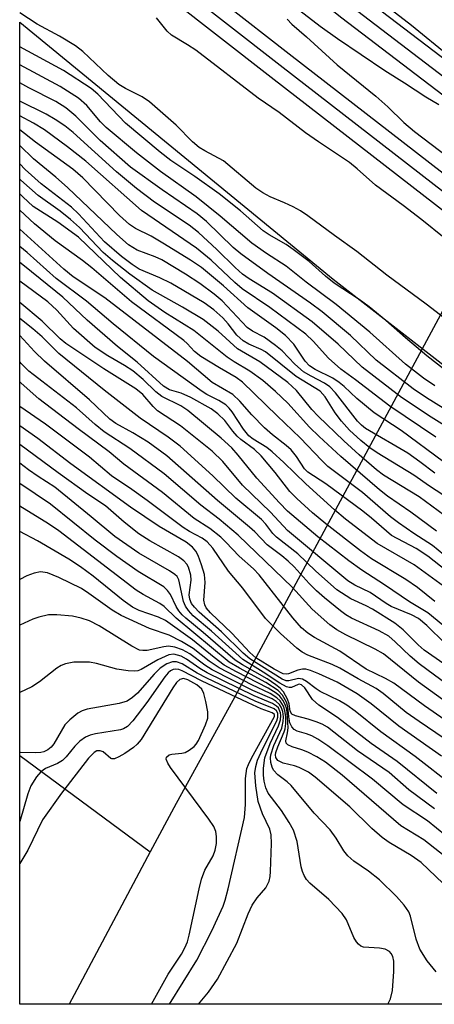
# Model space of a CAD drawing. Units: inches. Extents: x 1213771 to 1219771, y 557455 to 561456.
# Drawn here: x 1213771 to 1213840, y 557456 to 557621 of the extents above; entities that cross this region are included whole.
import ezdxf

# ---------------------------------------------------------------- set-up
doc = ezdxf.new("R2010")
doc.units = ezdxf.units.IN
doc.header["$MEASUREMENT"] = 0
for name, color, linetype in [('HYDRO-Hidden Single Line Stream', 5, 'Continuous'), ('HYDRO-Single Line Stream', 4, 'Continuous'), ('NTRL-Trees', 3, 'Continuous'), ('TRANS-Railroad Bed', 1, 'Continuous'), ('TRANS-Railroad Centerline', 1, 'Continuous'), ('Undefined', 1, 'Continuous')]:
    doc.layers.add(name, color=color, linetype=linetype)

msp = doc.modelspace()

# ---------------------------------------------------------------- linework, layer by layer
at = {"layer": 'HYDRO-Hidden Single Line Stream'}
msp.add_line((1213892.14, 557665.98), (1213806.51, 557506.85), dxfattribs=at)
at = {"layer": 'HYDRO-Single Line Stream'}
msp.add_line((1213770.79, 557497.64), (1213792.69, 557481.52), dxfattribs=at)
for points in [[(1213806.51, 557506.85), (1213797, 557489.62), (1213792.69, 557481.52)], [(1213792.69, 557481.52), (1213786.53, 557469.94), (1213779.95, 557457.52), (1213779.11, 557455.95)]]:
    msp.add_lwpolyline(points, dxfattribs=at)
at = {"layer": 'NTRL-Trees'}
msp.add_lwpolyline([(1213932.49, 557492.66), (1213981.4, 557455.93), (1213770.79, 557455.95), (1213770.8, 557620.63), (1213823.35, 557577.52)], close=True, dxfattribs=at)
at = {"layer": 'TRANS-Railroad Bed'}
for points in [[(1214051.3, 557457.94), (1214054.18, 557455.92), (1214045.64, 557455.92), (1213948.02, 557528.41), (1213881.29, 557578.26), (1213824.79, 557621.35), (1213770.8, 557664.28), (1213770.8, 557670.7), (1213772.37, 557669.42), (1213827.87, 557625.29), (1213884.31, 557582.24), (1213951, 557532.42)], [(1214023.39, 557457.93), (1214026.21, 557455.92), (1214017.75, 557455.92), (1213924.85, 557525.83), (1213864.11, 557571.76), (1213812.93, 557611.4), (1213770.8, 557644.27), (1213770.8, 557650.67), (1213772.37, 557649.39), (1213815.99, 557615.35), (1213867.14, 557575.73), (1213927.86, 557529.82)]]:
    msp.add_lwpolyline(points, close=True, dxfattribs=at)
at = {"layer": 'TRANS-Railroad Centerline'}
for points in [[(1214049.83, 557455.92), (1213949.51, 557530.42), (1213882.79, 557580.25), (1213826.33, 557623.32), (1213770.8, 557667.48)], [(1214021.91, 557455.92), (1213926.35, 557527.83), (1213865.63, 557573.74), (1213814.46, 557613.37), (1213770.8, 557647.44)]]:
    msp.add_lwpolyline(points, dxfattribs=at)
at = {"layer": 'Undefined'}
for points, elevation in [([(1213841.09, 557606.78), (1213838.89, 557608.09), (1213835.31, 557610.44), (1213832.02, 557612.47), (1213824.09, 557617.84), (1213821.17, 557619.91), (1213817.75, 557622.57)], 452), ([(1213831.63, 557623.92), (1213836.5, 557620.16), (1213842.92, 557614.92)], 452), ([(1213845.71, 557568.16), (1213838.96, 557573.34), (1213832.34, 557578.22), (1213827.32, 557582.21), (1213823.55, 557584.87), (1213819.13, 557588.19), (1213817.85, 557589.02), (1213816.67, 557589.66), (1213815.2, 557590.37), (1213812.78, 557591.37), (1213811.56, 557592.02), (1213810.41, 557592.83), (1213804.95, 557597.38), (1213801.81, 557599.05), (1213800.87, 557599.65), (1213799.75, 557600.59), (1213797.01, 557603.36), (1213792.54, 557607.3), (1213791.35, 557608.15), (1213788.51, 557609.5), (1213787.42, 557610.19), (1213785.64, 557611.71), (1213781.35, 557615.76), (1213780.17, 557616.7), (1213777.48, 557618.33), (1213773.71, 557620.33), (1213770.8, 557622.2)], 450), ([(1213841.94, 557584.46), (1213838.25, 557587.48), (1213835.09, 557589.91), (1213830.45, 557593.29), (1213827.4, 557596.08), (1213826.12, 557597.1), (1213820.88, 557600.56), (1213818.69, 557602.11), (1213814.32, 557605.48), (1213810.76, 557607.93), (1213800.32, 557615.93), (1213798.94, 557616.85), (1213796.27, 557618.45), (1213795.54, 557619.13), (1213793.71, 557621.37)], 452), ([(1213815.65, 557621.15), (1213816.4, 557620.33), (1213818.88, 557618.2), (1213824.05, 557613.48), (1213830.52, 557608.26), (1213832.51, 557606.47), (1213835.22, 557603.85), (1213837.01, 557602.31), (1213846.99, 557594.7)], 452), ([(1213842.66, 557561.9), (1213839.06, 557564.66), (1213835.48, 557567.69), (1213832.21, 557570.61), (1213829.38, 557572.91), (1213827.72, 557574.13), (1213823.51, 557576.89), (1213822.08, 557578.06), (1213819.34, 557580.5), (1213816.64, 557582.54), (1213815.45, 557583.34), (1213812.62, 557584.99), (1213811.64, 557585.66), (1213807.8, 557588.99), (1213804.22, 557591.85), (1213800.16, 557594.76), (1213796.14, 557597.47), (1213794.32, 557598.85), (1213788.51, 557603.73), (1213783.9, 557608.56), (1213782.78, 557609.54), (1213778.11, 557612.55), (1213770.8, 557616.54)], 448), ([(1213840.38, 557559.67), (1213838.52, 557560.93), (1213835.48, 557563.28), (1213829.53, 557568.66), (1213823.84, 557573.28), (1213818.8, 557577.02), (1213815.45, 557579.72), (1213812.16, 557581.88), (1213809.73, 557583.6), (1213804.4, 557588.09), (1213800.38, 557591.34), (1213794.4, 557595.58), (1213790.36, 557598.74), (1213785.27, 557602.98), (1213784.35, 557603.95), (1213782.03, 557606.67), (1213780.66, 557607.91), (1213777.55, 557609.85), (1213770.8, 557613.47)], 446), ([(1213846.66, 557552.88), (1213838.99, 557557.67), (1213836.78, 557559.15), (1213830.56, 557563.94), (1213826.26, 557568.08), (1213821.53, 557572.06), (1213819.55, 557573.53), (1213812.41, 557578.48), (1213807.85, 557581.8), (1213806.61, 557582.86), (1213802.09, 557587.21), (1213800.57, 557588.5), (1213794.66, 557592.52), (1213789.37, 557596.34), (1213784.29, 557600.81), (1213780.19, 557604.91), (1213778.53, 557606.3), (1213776.83, 557607.36), (1213772.31, 557609.62), (1213770.8, 557610.47)], 444), ([(1213845.77, 557550.66), (1213839.78, 557554.4), (1213834.83, 557557.71), (1213828.2, 557562.81), (1213824.21, 557566.62), (1213819.86, 557570.41), (1213813.2, 557575.21), (1213809.26, 557577.61), (1213808.15, 557578.39), (1213806.9, 557579.48), (1213803.82, 557582.54), (1213800.77, 557585.39), (1213799.18, 557586.59), (1213793.37, 557590.48), (1213790.36, 557592.74), (1213787.04, 557595.57), (1213779.73, 557602.16), (1213778.38, 557603.25), (1213776.75, 557604.35), (1213775.25, 557605.23), (1213770.8, 557607.41)], 442), ([(1213840.55, 557551.05), (1213832.86, 557556.27), (1213827.08, 557560.68), (1213824.65, 557562.44), (1213822.58, 557564.28), (1213820.02, 557567.14), (1213818.77, 557568.32), (1213812.73, 557572.82), (1213808.12, 557575.95), (1213806.88, 557577), (1213802.9, 557580.75), (1213800.46, 557582.76), (1213791.23, 557589.08), (1213781.89, 557597.32), (1213778.81, 557599.77), (1213774.95, 557602.6), (1213773.13, 557603.74), (1213770.8, 557604.97)], 440), ([(1213841.85, 557546.91), (1213834.73, 557552.14), (1213830.23, 557555.11), (1213827.33, 557557.52), (1213825.21, 557559.55), (1213824.38, 557560.23), (1213823.28, 557560.95), (1213820.35, 557562.42), (1213819.41, 557563.03), (1213818.68, 557563.81), (1213816.77, 557566.62), (1213815.34, 557568.11), (1213813.73, 557569.41), (1213809.02, 557572.75), (1213804.97, 557576.42), (1213801.25, 557579.51), (1213799.42, 557580.76), (1213794.8, 557583.61), (1213792.82, 557584.76), (1213790.22, 557586.03), (1213789.2, 557586.72), (1213787.55, 557588.2), (1213781.35, 557594.55), (1213779.68, 557595.98), (1213773.45, 557600.54), (1213770.8, 557602.58)], 438), ([(1213840.39, 557544.98), (1213837.9, 557546.92), (1213835.87, 557548.36), (1213828.79, 557552.51), (1213828.13, 557553.04), (1213827.46, 557553.75), (1213823.74, 557558.47), (1213822.77, 557559.47), (1213821.88, 557560.09), (1213819.65, 557561.27), (1213818.39, 557562.03), (1213816.9, 557563.28), (1213814.8, 557565.5), (1213813.7, 557566.44), (1213811.8, 557567.8), (1213809.81, 557568.83), (1213808.94, 557569.44), (1213804.72, 557573.94), (1213803.39, 557575.05), (1213801.01, 557576.83), (1213798.59, 557578.41), (1213794.64, 557580.78), (1213793.52, 557581.3), (1213790.46, 557582.4), (1213789.06, 557583.32), (1213787.1, 557585.02), (1213778.78, 557592.94), (1213776.84, 557594.68), (1213773.11, 557597.71), (1213770.8, 557599.97)], 436), ([(1213844.14, 557539.83), (1213839.49, 557542.83), (1213836.9, 557544.65), (1213830.72, 557548.4), (1213829.53, 557549.24), (1213827.97, 557550.5), (1213826.1, 557552.24), (1213824.76, 557553.71), (1213823.7, 557555.14), (1213822.04, 557557.83), (1213821.2, 557558.77), (1213817.17, 557561.23), (1213811.99, 557565.34), (1213811.28, 557565.74), (1213809.23, 557566.62), (1213808.27, 557567.18), (1213807.21, 557568.18), (1213805.77, 557570.03), (1213804.84, 557571.04), (1213803.32, 557572.39), (1213801.75, 557573.55), (1213796.15, 557576.85), (1213794.27, 557577.76), (1213790.85, 557579.21), (1213789.65, 557579.98), (1213787.87, 557581.35), (1213785.03, 557583.83), (1213780.65, 557588.5), (1213779.48, 557589.64), (1213774.41, 557593.56), (1213771.73, 557595.94), (1213770.8, 557596.91)], 434), ([(1213843.11, 557537.1), (1213837.75, 557541.01), (1213831.78, 557544.65), (1213830.62, 557545.55), (1213827.71, 557548.06), (1213825.13, 557550.41), (1213820.82, 557554.56), (1213819.79, 557555.69), (1213817.19, 557558.9), (1213815.74, 557560.22), (1213811.04, 557563.66), (1213807.31, 557565.88), (1213804.07, 557568.85), (1213801.53, 557570.78), (1213798.11, 557572.87), (1213793.03, 557575.69), (1213789.28, 557578.37), (1213786.34, 557580.69), (1213784.81, 557582.01), (1213780.79, 557586.19), (1213779.31, 557587.55), (1213777.55, 557588.97), (1213773.86, 557591.57), (1213770.99, 557594.17), (1213770.8, 557594.32)], 432), ([(1213840.68, 557535.26), (1213836.4, 557538.45), (1213832.47, 557541.13), (1213831.14, 557542.2), (1213824.64, 557547.81), (1213821, 557551.15), (1213819.4, 557552.75), (1213815.73, 557556.76), (1213813.69, 557558.73), (1213811.56, 557560.57), (1213809.4, 557562.12), (1213806.74, 557563.67), (1213805.59, 557564.44), (1213799.97, 557568.93), (1213795.15, 557571.93), (1213792.33, 557573.94), (1213787.68, 557577.84), (1213780.66, 557584.58), (1213777.16, 557587.09), (1213773.07, 557589.76), (1213771.3, 557591.34), (1213770.8, 557591.87)], 430), ([(1213843.83, 557529.76), (1213840.01, 557532.89), (1213836.88, 557534.86), (1213834.29, 557536.67), (1213832.99, 557537.71), (1213828.28, 557541.78), (1213822.47, 557546.14), (1213821.43, 557547.11), (1213817.84, 557550.95), (1213813.96, 557554.6), (1213808.17, 557560.28), (1213807.07, 557561.08), (1213804.27, 557562.65), (1213801.19, 557564.56), (1213800.1, 557565.43), (1213798.88, 557566.75), (1213798.29, 557567.26), (1213789.53, 557573.73), (1213782.89, 557579.46), (1213781.33, 557580.68), (1213776.73, 557583.98), (1213773.25, 557586.83), (1213770.8, 557589.1)], 428), ([(1213854.67, 557518.92), (1213839.22, 557531.09), (1213837.3, 557532.37), (1213833.15, 557534.58), (1213832.27, 557535.26), (1213829.77, 557537.48), (1213828.31, 557538.64), (1213822.13, 557543.21), (1213819.12, 557545.16), (1213818.57, 557545.73), (1213817.21, 557547.81), (1213816.3, 557548.9), (1213815.46, 557549.66), (1213813.16, 557551.44), (1213811.82, 557552.59), (1213809.74, 557554.77), (1213807.72, 557557.09), (1213806.51, 557558.21), (1213803.05, 557560.24), (1213798.91, 557563.71), (1213785.05, 557574.4), (1213779.74, 557577.94), (1213778.21, 557579.22), (1213770.8, 557585.95)], 426), ([(1213842.49, 557525.59), (1213836.96, 557529.64), (1213830.72, 557533.23), (1213825.45, 557537.27), (1213823.56, 557538.86), (1213818.77, 557543.2), (1213815.09, 557546.8), (1213813.14, 557548.61), (1213812.21, 557549.33), (1213809.92, 557550.7), (1213809.22, 557551.25), (1213808.33, 557552.36), (1213806.41, 557555.29), (1213805.92, 557555.91), (1213805.34, 557556.46), (1213804.18, 557557.22), (1213802.19, 557558.21), (1213801.37, 557558.71), (1213793.24, 557564.59), (1213786.46, 557570.08), (1213781.97, 557573.86), (1213776.91, 557577.67), (1213772.02, 557582.04), (1213770.8, 557583.05)], 424), ([(1213840.41, 557523.5), (1213837.47, 557525.83), (1213835.55, 557527.18), (1213829.8, 557530.66), (1213827.92, 557531.98), (1213822.1, 557536.49), (1213819.89, 557538.34), (1213817.24, 557540.74), (1213816.11, 557541.96), (1213813.62, 557545.12), (1213811.26, 557547.9), (1213810.17, 557548.96), (1213807.89, 557550.66), (1213807.25, 557551.23), (1213806.54, 557552.03), (1213805.19, 557553.86), (1213804.04, 557554.97), (1213802.91, 557555.78), (1213799.51, 557557.71), (1213797.89, 557558.43), (1213795.89, 557559.01), (1213794.88, 557559.59), (1213790.48, 557563.64), (1213787.21, 557566.25), (1213782.08, 557570.66), (1213778, 557574.5), (1213771.58, 557579.74), (1213770.8, 557580.35)], 422), ([(1213844.6, 557517.14), (1213839.21, 557521.57), (1213836.13, 557523.43), (1213831.95, 557526.27), (1213828.15, 557528.74), (1213825.96, 557530.32), (1213820.81, 557534.34), (1213815.71, 557538.66), (1213814.37, 557540.02), (1213810.57, 557544.18), (1213807.44, 557548.03), (1213806.34, 557549.23), (1213804.55, 557550.87), (1213798.97, 557555.53), (1213797.82, 557556.32), (1213794.63, 557557.84), (1213793.62, 557558.66), (1213791.52, 557560.74), (1213789.75, 557562.16), (1213788.38, 557563.08), (1213785.57, 557564.68), (1213783.47, 557566.1), (1213779.8, 557569.28), (1213777.01, 557572.37), (1213775.49, 557573.72), (1213770.8, 557577.21)], 420), ([(1213842.13, 557516.41), (1213839.06, 557519.45), (1213837.64, 557520.61), (1213836.49, 557521.23), (1213833.1, 557522.64), (1213832.23, 557523.15), (1213829.55, 557524.99), (1213826.98, 557526.2), (1213825.84, 557526.94), (1213815.71, 557535.4), (1213812.83, 557538.44), (1213808.17, 557543.02), (1213804.86, 557546.97), (1213803.05, 557548.7), (1213797.77, 557552.97), (1213793.91, 557555.48), (1213793.17, 557556.17), (1213791.42, 557558.22), (1213790.29, 557559.15), (1213784.88, 557562.49), (1213778.52, 557566.76), (1213777.59, 557567.54), (1213774.56, 557570.51), (1213770.8, 557573.64)], 418), ([(1213843.21, 557512.16), (1213838.59, 557515.33), (1213837.58, 557516.23), (1213835.1, 557518.75), (1213833.69, 557519.83), (1213829.93, 557522.22), (1213828.89, 557522.77), (1213826.29, 557523.91), (1213823.96, 557525.44), (1213820.38, 557528.6), (1213817.41, 557531.5), (1213813.84, 557534.29), (1213813.25, 557534.91), (1213812.07, 557536.43), (1213811.31, 557537.23), (1213807.04, 557540.79), (1213803.18, 557544.58), (1213797.67, 557549.53), (1213795.71, 557551.05), (1213791, 557554.25), (1213784.95, 557558.94), (1213777.37, 557565.06), (1213774.53, 557567.88), (1213773.01, 557569.22), (1213770.8, 557570.97)], 416), ([(1213851.27, 557503.05), (1213837.8, 557513.05), (1213836.24, 557514.32), (1213833.77, 557516.73), (1213832.68, 557517.64), (1213831.05, 557518.58), (1213826.44, 557520.69), (1213825.5, 557521.25), (1213824.57, 557521.92), (1213821.88, 557524.09), (1213820.57, 557525.25), (1213819.33, 557526.5), (1213816.81, 557529.3), (1213815.81, 557530.27), (1213814.77, 557531.14), (1213812.26, 557532.99), (1213810.21, 557535.14), (1213809.34, 557535.94), (1213803.94, 557540.44), (1213795.48, 557547.89), (1213792.32, 557550.18), (1213789.78, 557551.77), (1213786.93, 557553.32), (1213785.9, 557554.07), (1213782.47, 557557.33), (1213774.93, 557563.79), (1213773.29, 557565.39), (1213770.8, 557568.09)], 414), ([(1213847.71, 557502.68), (1213837.66, 557509.93), (1213831.81, 557514.7), (1213830.41, 557515.51), (1213825.47, 557517.87), (1213823.99, 557518.75), (1213822.82, 557519.55), (1213819.83, 557522.18), (1213816.51, 557525.81), (1213807.44, 557534.62), (1213804.24, 557537.27), (1213801.19, 557539.62), (1213795.01, 557544.9), (1213789.27, 557549.16), (1213784.95, 557551.96), (1213783.47, 557553.16), (1213780.34, 557555.95), (1213772.34, 557562.14), (1213771.06, 557563.38), (1213770.8, 557563.69)], 412), ([(1213844.87, 557501.66), (1213838.67, 557505.99), (1213833.54, 557509.77), (1213832.13, 557510.59), (1213828.87, 557512.11), (1213824.47, 557515.13), (1213820.21, 557517.44), (1213819.08, 557518.16), (1213818.06, 557519.07), (1213816.57, 557520.73), (1213810.97, 557527.97), (1213810.01, 557528.94), (1213807.57, 557531.07), (1213805.34, 557533.45), (1213804.49, 557534.26), (1213802.66, 557535.73), (1213800.07, 557537.4), (1213794.76, 557541.78), (1213788.24, 557546.53), (1213785.77, 557548.59), (1213780.62, 557552.42), (1213774.01, 557557.5), (1213771.03, 557560.09), (1213770.8, 557560.35)], 410), ([(1213844.74, 557498.63), (1213837.75, 557503.33), (1213835.62, 557504.87), (1213831.74, 557508.03), (1213830.57, 557508.91), (1213827.55, 557510.51), (1213824.48, 557512.32), (1213823.17, 557512.9), (1213819.1, 557514.5), (1213818.17, 557515), (1213817.27, 557515.65), (1213814.52, 557518.1), (1213812.01, 557520.62), (1213808.19, 557525.71), (1213805.83, 557528.56), (1213803.16, 557532.45), (1213802.23, 557533.48), (1213801.38, 557534.11), (1213799.29, 557535.21), (1213798.22, 557535.88), (1213792.19, 557540.42), (1213789.61, 557542.25), (1213786.16, 557544.55), (1213782.48, 557547.7), (1213775.14, 557553.21), (1213770.82, 557556.18), (1213770.8, 557556.2)], 408), ([(1213841.53, 557497.52), (1213834.36, 557502.55), (1213829.74, 557506.33), (1213827.38, 557508.02), (1213824.05, 557509.93), (1213820.96, 557511.37), (1213819.58, 557511.93), (1213818.76, 557512.12), (1213818.23, 557512.13), (1213817.43, 557511.95), (1213815.86, 557511.35), (1213815.46, 557511.3), (1213814.96, 557511.37), (1213813.44, 557512.11), (1213810.39, 557514.02), (1213809.38, 557514.92), (1213806.36, 557518.16), (1213802.76, 557521.57), (1213802.06, 557522.42), (1213801.85, 557522.91), (1213801.69, 557523.7), (1213801.9, 557526.66), (1213801.78, 557528), (1213801.3, 557529.63), (1213800.71, 557531.21), (1213800.33, 557531.95), (1213799.79, 557532.61), (1213798.73, 557533.44), (1213794.18, 557536.07), (1213789.37, 557539.31), (1213779.38, 557546.56), (1213773.82, 557550.81), (1213770.79, 557552.96)], 406), ([(1213843.42, 557492.57), (1213837.08, 557497.49), (1213831.35, 557501.62), (1213827.06, 557505.08), (1213825.67, 557506.1), (1213824.4, 557506.83), (1213821.2, 557508.38), (1213820.51, 557508.82), (1213818.89, 557510.06), (1213818.2, 557510.45), (1213817.52, 557510.57), (1213815.93, 557510.15), (1213815.49, 557510.19), (1213814.79, 557510.46), (1213809.36, 557513.88), (1213808.28, 557514.82), (1213804.63, 557518.39), (1213800.88, 557521.72), (1213800.11, 557522.53), (1213799.61, 557523.17), (1213799.31, 557523.87), (1213799.2, 557524.61), (1213799.54, 557527.06), (1213799.5, 557527.89), (1213799.11, 557529.26), (1213798.84, 557529.75), (1213798.33, 557530.32), (1213797.41, 557530.97), (1213792.62, 557533.64), (1213790.76, 557534.82), (1213788.3, 557536.78), (1213785.16, 557539.52), (1213782.22, 557541.49), (1213777.22, 557545.07), (1213770.79, 557549.84)], 404), ([(1213840.73, 557491.28), (1213834.07, 557496.63), (1213829.7, 557499.69), (1213824.06, 557504.05), (1213820.96, 557506.09), (1213819.91, 557507.04), (1213818.6, 557508.98), (1213818.05, 557509.48), (1213817.66, 557509.61), (1213817.46, 557509.58), (1213816.36, 557509.03), (1213815.96, 557509.05), (1213815.54, 557509.18), (1213814.39, 557509.81), (1213811.64, 557511.64), (1213808.18, 557513.77), (1213802.94, 557518.49), (1213799.87, 557521.1), (1213799.07, 557521.95), (1213798.59, 557522.68), (1213798.27, 557523.46), (1213797.5, 557527.12), (1213797.21, 557527.65), (1213796.83, 557528.03), (1213795.89, 557528.65), (1213790.76, 557531.61), (1213786.74, 557534.37), (1213782.77, 557537.69), (1213776.66, 557542.64), (1213773.86, 557544.44), (1213772.28, 557545.56), (1213770.79, 557546.7)], 402), ([(1213840.33, 557488.69), (1213836.02, 557491.88), (1213832.72, 557494.79), (1213827.45, 557498.43), (1213822.38, 557502.4), (1213821.51, 557502.88), (1213820.48, 557503.3), (1213819.14, 557503.75), (1213817.05, 557504.3), (1213816.45, 557504.59), (1213816.16, 557505.08), (1213815.98, 557506.33), (1213815.69, 557507.1), (1213815, 557508.33), (1213814.44, 557508.97), (1213813.75, 557509.53), (1213812.26, 557510.53), (1213808.16, 557512.85), (1213806.94, 557513.64), (1213801.55, 557518.31), (1213798.65, 557520.69), (1213798.02, 557521.27), (1213797.47, 557521.91), (1213797.04, 557522.62), (1213796.09, 557524.66), (1213795.6, 557525.34), (1213794.98, 557525.92), (1213790.64, 557528.53), (1213787.08, 557531.04), (1213783.42, 557533.75), (1213775.95, 557539.78), (1213770.79, 557543.28)], 400), ([(1213845.23, 557481.75), (1213839.2, 557486.7), (1213835.07, 557489.39), (1213829.94, 557493.67), (1213822.46, 557499.25), (1213820.78, 557500.39), (1213819.78, 557500.95), (1213818.89, 557501.3), (1213817.29, 557501.75), (1213816.83, 557501.99), (1213816.4, 557502.46), (1213816.11, 557503.12), (1213815.91, 557504.15), (1213815.76, 557505.87), (1213815.51, 557506.61), (1213814.86, 557507.77), (1213814.14, 557508.55), (1213812.08, 557509.91), (1213807.62, 557512.28), (1213805.9, 557513.31), (1213797, 557520.66), (1213795, 557522.62), (1213794.27, 557523.12), (1213791.5, 557524.66), (1213790.31, 557525.41), (1213777.34, 557535.31), (1213775.6, 557536.53), (1213770.79, 557539.45)], 398), ([(1213844.58, 557478.77), (1213838.57, 557483.5), (1213834.72, 557485.88), (1213824.88, 557494.34), (1213822.05, 557496.51), (1213820.61, 557497.44), (1213819.13, 557498.21), (1213818.1, 557498.63), (1213816.46, 557499.11), (1213815.78, 557499.43), (1213815.49, 557499.73), (1213815.42, 557500.09), (1213815.72, 557501.47), (1213815.8, 557502.32), (1213815.72, 557504.1), (1213815.56, 557505.43), (1213815.31, 557506.19), (1213814.92, 557506.93), (1213814.41, 557507.6), (1213813.81, 557508.11), (1213812.43, 557508.97), (1213807.13, 557511.67), (1213805.06, 557512.82), (1213803.38, 557514.07), (1213799.76, 557517.03), (1213795.25, 557520.32), (1213794.09, 557520.86), (1213790.84, 557521.96), (1213789.7, 557522.53), (1213788.14, 557523.65), (1213783.09, 557527.74), (1213780.96, 557529.29), (1213779.05, 557530.56), (1213773.79, 557533.63), (1213770.79, 557535.21)], 396), ([(1213843.02, 557474.99), (1213838.09, 557479.69), (1213836.46, 557480.88), (1213832.76, 557483.06), (1213831.59, 557483.89), (1213829.82, 557485.42), (1213826.13, 557489.03), (1213820.35, 557494.04), (1213819.2, 557494.84), (1213817.66, 557495.63), (1213816.85, 557495.91), (1213814.98, 557496.34), (1213814.06, 557496.8), (1213813.72, 557497.33), (1213813.67, 557497.74), (1213813.73, 557498.16), (1213814.06, 557499.13), (1213815.16, 557501.62), (1213815.31, 557502.15), (1213815.41, 557503), (1213815.4, 557504.12), (1213815.26, 557505.2), (1213815, 557505.94), (1213814.46, 557506.81), (1213813.9, 557507.34), (1213812.77, 557508.05), (1213809.71, 557509.5), (1213804.21, 557512.34), (1213802.57, 557513.46), (1213799.88, 557515.59), (1213797.91, 557516.79), (1213795.85, 557517.85), (1213792.55, 557518.94), (1213787.78, 557521.14), (1213786.32, 557522.01), (1213782.38, 557524.85), (1213781.13, 557525.66), (1213777.33, 557527.52), (1213775.45, 557528.3), (1213774.28, 557528.47), (1213773.24, 557528.26), (1213771.96, 557527.77), (1213770.79, 557527.18)], 394), ([(1213840.6, 557461.34), (1213839.14, 557463.19), (1213837.86, 557465.18), (1213837.28, 557466.83), (1213836.34, 557470.69), (1213836.02, 557471.44), (1213835.26, 557472.55), (1213833.96, 557473.99), (1213831.1, 557476.77), (1213829.29, 557478.26), (1213826.83, 557479.93), (1213825.82, 557480.83), (1213825.13, 557481.65), (1213823.86, 557483.81), (1213822.86, 557485.17), (1213820.16, 557487.96), (1213816.3, 557492.62), (1213815.66, 557493.23), (1213814.05, 557494.43), (1213813.34, 557495.19), (1213813.11, 557495.67), (1213812.9, 557496.45), (1213812.85, 557497.26), (1213812.92, 557497.78), (1213813.41, 557499.31), (1213814.72, 557502.25), (1213814.97, 557503.33), (1213815, 557504.12), (1213814.9, 557505.05), (1213814.64, 557505.74), (1213814.34, 557506.2), (1213813.77, 557506.73), (1213813.1, 557507.14), (1213809.91, 557508.58), (1213803.09, 557512.01), (1213801.85, 557512.81), (1213799.34, 557514.68), (1213798.11, 557515.35), (1213796.82, 557515.85), (1213795.76, 557516.01), (1213794.94, 557515.9), (1213792.19, 557515.28), (1213791.42, 557515.25), (1213790.9, 557515.34), (1213789.59, 557515.97), (1213784.11, 557519.39), (1213782.48, 557520.23), (1213781.09, 557520.7), (1213779.67, 557521.05), (1213777.04, 557521.27), (1213775.61, 557521.22), (1213774, 557520.86), (1213772.98, 557520.5), (1213770.79, 557519.49)], 392), ([(1213832.51, 557455.94), (1213832.95, 557456.84), (1213833.28, 557458.21), (1213833.51, 557461.42), (1213833.53, 557463.16), (1213833.35, 557463.96), (1213833.09, 557464.44), (1213832.8, 557464.76), (1213832.1, 557465.15), (1213831.13, 557465.34), (1213828.45, 557465.52), (1213827.99, 557465.69), (1213827.59, 557466), (1213827.25, 557466.41), (1213826.84, 557467.14), (1213825.6, 557470.07), (1213824.86, 557471.16), (1213822.63, 557473.5), (1213819.44, 557476.23), (1213818.87, 557476.87), (1213818.47, 557477.51), (1213818.2, 557478.17), (1213818.01, 557478.99), (1213817.33, 557483.23), (1213816.7, 557485.15), (1213816, 557486.44), (1213814.69, 557488.44), (1213812.47, 557491.31), (1213812.04, 557492.25), (1213811.79, 557493.37), (1213811.69, 557494.36), (1213811.69, 557495.53), (1213811.9, 557497.24), (1213812.81, 557499.64), (1213814.2, 557502.63), (1213814.52, 557503.62), (1213814.58, 557504.37), (1213814.53, 557504.82), (1213814.17, 557505.62), (1213813.83, 557505.95), (1213813.18, 557506.35), (1213810.11, 557507.66), (1213802.22, 557511.53), (1213801.02, 557512.24), (1213798.77, 557513.82), (1213797.84, 557514.29), (1213796.61, 557514.63), (1213795.82, 557514.54), (1213793.95, 557513.7), (1213791.14, 557512.07), (1213790.62, 557511.88), (1213790.09, 557511.81), (1213789, 557511.86), (1213787.06, 557512.14), (1213783.65, 557513.08), (1213782.49, 557513.29), (1213779.84, 557513.33), (1213778.49, 557513.05), (1213777.76, 557512.74), (1213777.03, 557512.29), (1213774.11, 557509.98), (1213772.84, 557509.17), (1213770.79, 557508.23)], 390), ([(1213800.77, 557455.94), (1213802.46, 557457.96), (1213803.94, 557460.15), (1213807.19, 557466.17), (1213809.11, 557471.11), (1213809.77, 557472.55), (1213810.59, 557473.77), (1213812.08, 557475.45), (1213812.62, 557476.56), (1213812.77, 557477.33), (1213812.82, 557478.18), (1213812.99, 557482.88), (1213812.93, 557484.33), (1213812.71, 557485.31), (1213811.53, 557487.84), (1213810.79, 557489.93), (1213810.37, 557492.56), (1213810.23, 557494.72), (1213810.36, 557495.78), (1213810.66, 557496.85), (1213811.49, 557498.69), (1213813.88, 557503.44), (1213814.09, 557504.09), (1213814.06, 557504.76), (1213813.83, 557505.16), (1213813.44, 557505.46), (1213810.26, 557506.76), (1213802.15, 557510.65), (1213800.55, 557511.48), (1213798.01, 557513.05), (1213797.1, 557513.37), (1213796.4, 557513.39), (1213795.44, 557513.05), (1213794.32, 557512.32), (1213793.31, 557511.28), (1213790.54, 557508.09), (1213789.7, 557507.38), (1213788.8, 557506.79), (1213787.49, 557506.37), (1213782.1, 557505.44), (1213781.28, 557505.16), (1213780.54, 557504.73), (1213779.17, 557503.63), (1213778.36, 557502.79), (1213776.53, 557499.61), (1213776.05, 557499.04), (1213775.52, 557498.61), (1213774.84, 557498.29), (1213774.32, 557498.15), (1213773.51, 557498.08), (1213770.99, 557498.14), (1213770.79, 557498.09)], 388), ([(1213795.92, 557455.95), (1213800.47, 557463.33), (1213803.03, 557468.24), (1213804.9, 557472.37), (1213805.25, 557473.39), (1213805.73, 557475.27), (1213808.46, 557487.25), (1213808.68, 557489.44), (1213808.68, 557493.82), (1213808.9, 557495.47), (1213809.13, 557496.15), (1213809.64, 557497.21), (1213813.53, 557504.19), (1213813.5, 557504.54), (1213813.12, 557504.81), (1213811.3, 557505.48), (1213809.1, 557506.47), (1213801.26, 557510.19), (1213798.03, 557511.86), (1213797.48, 557512.08), (1213796.93, 557512.15), (1213796.5, 557512.06), (1213796.1, 557511.86), (1213795.67, 557511.51), (1213795.1, 557510.86), (1213792.1, 557506.55), (1213789.76, 557503.47), (1213788.84, 557502.52), (1213788.21, 557502.1), (1213787.72, 557501.93), (1213783.48, 557501.26), (1213782.62, 557501.05), (1213781.83, 557500.72), (1213780.89, 557500.03), (1213780.03, 557499.23), (1213778.57, 557497.42), (1213777.98, 557496.82), (1213777.13, 557496.32), (1213775.12, 557495.46), (1213774.34, 557494.94), (1213773.59, 557494.06), (1213772.67, 557492.56), (1213772.15, 557491.22), (1213770.79, 557486.58)], 386), ([(1213792.89, 557455.95), (1213795.66, 557460.96), (1213797.91, 557464.34), (1213798.5, 557465.39), (1213798.91, 557466.4), (1213799.22, 557467.51), (1213800.88, 557475.28), (1213801.3, 557476.92), (1213801.86, 557478.44), (1213803.21, 557480.85), (1213803.59, 557481.8), (1213803.78, 557482.88), (1213803.78, 557484.07), (1213803.66, 557484.93), (1213803.34, 557485.73), (1213802.53, 557486.96), (1213796.08, 557495.64), (1213795.61, 557496.35), (1213795.33, 557497.02), (1213795.4, 557497.39), (1213795.85, 557497.76), (1213796.32, 557497.89), (1213797.98, 557498.05), (1213798.52, 557498.18), (1213799.22, 557498.52), (1213800.04, 557499.18), (1213800.39, 557499.56), (1213800.77, 557500.19), (1213801.97, 557502.79), (1213802.32, 557503.89), (1213802.31, 557505), (1213802.02, 557506.69), (1213801.68, 557508.07), (1213801.33, 557508.79), (1213800.5, 557509.52), (1213798.99, 557510.34), (1213798.25, 557510.55), (1213797.66, 557510.42), (1213797.11, 557509.91), (1213796.46, 557509.01), (1213791.13, 557500.36), (1213790.51, 557499.54), (1213789.86, 557498.98), (1213788.4, 557497.99), (1213787.42, 557497.41), (1213786.7, 557497.11), (1213786.26, 557497.09), (1213786.06, 557497.15), (1213784.76, 557498.24), (1213784.31, 557498.46), (1213783.71, 557498.41), (1213783.29, 557498.18), (1213782.32, 557497.2), (1213777.79, 557491.31), (1213774.62, 557486.85), (1213772.13, 557481.8), (1213770.79, 557479.54)], 384)]:
    msp.add_lwpolyline(points, dxfattribs=dict(at, elevation=elevation))

doc.saveas('drawing.dxf')
